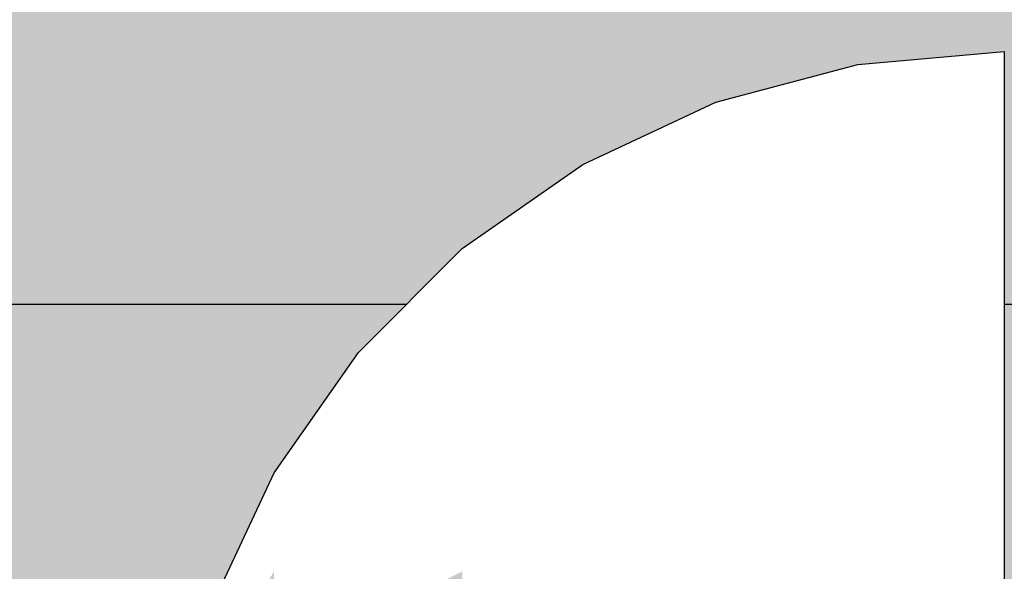
# Model space of a CAD drawing. Units: millimetres. Extents: x -4286 to 24983, y -6832 to 8079.
# Drawn here: x 17512 to 17527, y 2519 to 2527 of the extents above; entities that cross this region are included whole.
import ezdxf

# ---------------------------------------------------------------- set-up
doc = ezdxf.new("R2010")
doc.units = ezdxf.units.MM
doc.header["$MEASUREMENT"] = 0
doc.linetypes.add('Wipeout_Contour', pattern=[1000, 0, -1000])
doc.layers.add('0_Pen_No__4', color=7, linetype='Continuous', lineweight=30, true_color=0x783c00)
doc.layers.add('A-WALL-INTR_Pen_No__2', color=7, linetype='Continuous', lineweight=30, true_color=0x747474)
doc.layers.add('A-DIMS', color=7, linetype='Continuous')
doc.layers.add('A-WALL-INTR', color=7, linetype='Continuous')
doc.layers.add('A-DIMS_Pen_No__1', color=7, linetype='Continuous', lineweight=30)
doc.styles.add('GENERATED_STYLE_1', font='tahoma.ttf')
doc.dimstyles.new('GENERATED_STYLE__1', dxfattribs={"dimtxt": 200, "dimasz": 95, "dimexe": 0.18, "dimexo": 10000, "dimgap": 0.09, "dimtad": 1, "dimdec": 0, "dimzin": 0, "dimdsep": 46, "dimtxsty": 'GENERATED_STYLE_1', "dimblk": 'ARROWHEAD_6', "dimblk1": 'ARROWHEAD_6', "dimblk2": 'ARROWHEAD_6', "dimcen": 0.09, "dimclrd": 7, "dimclre": 7, "dimclrt": 7, "dimadec": 0, "dimazin": 0, "dimtfac": 1, "dimtdec": 4, "dimtmove": 0, "dimatfit": 3, "dimfxl": 0, "dimtolj": 1, "dimtzin": 0, "dimarcsym": 0})
doc.dimstyles.new('GENERATED_STYLE__2', dxfattribs={"dimtxt": 200, "dimasz": 95, "dimexe": 0.18, "dimexo": 10000, "dimgap": 0.09, "dimtad": 1, "dimtih": 1, "dimtoh": 1, "dimdec": 0, "dimzin": 0, "dimdsep": 46, "dimtxsty": 'GENERATED_STYLE_1', "dimblk": 'ARROWHEAD_6', "dimblk1": 'ARROWHEAD_6', "dimblk2": 'ARROWHEAD_6', "dimcen": 0.09, "dimclrd": 7, "dimclre": 7, "dimclrt": 7, "dimadec": 0, "dimazin": 0, "dimtfac": 1, "dimtdec": 4, "dimtmove": 0, "dimatfit": 3, "dimfxl": 0, "dimtolj": 1, "dimtzin": 0, "dimarcsym": 0})

# ---------------------------------------------------------------- blocks, each defined once
blk = doc.blocks.new('1JK11[20]', base_point=(18060.825, 2476.645))
at = {"layer": 'A-WALL-INTR_Pen_No__2', "linetype": 'Continuous', "lineweight": 30, "true_color": 0x747474}
blk.add_hatch(color=8, dxfattribs=at).paths.add_polyline_path([(18654.365, 2476.645), (18654.365, 2522.645), (17467.283, 2522.645), (17467.283, 2476.645)])
at = {"layer": 'A-WALL-INTR_Pen_No__2', "color": 8, "linetype": 'Continuous', "lineweight": 30, "true_color": 0x747474}
blk.add_line((17467.283, 2522.645), (18653.986, 2522.645), dxfattribs=at)
blk = doc.blocks.new('1JK22[22]', base_point=(17509.234, 2404.703))
at = {"layer": 'A-WALL-INTR_Pen_No__2', "linetype": 'Continuous', "lineweight": 30, "true_color": 0x747474}
blk.add_hatch(color=8, dxfattribs=at).paths.add_polyline_path([(17560.127, 2404.703), (17560.127, 3504.703), (17458.343, 3504.703), (17458.343, 2404.703)])
blk = doc.blocks.new('Semisphere 22[335]', base_point=(17527.383, 2513.545))
at = {"color": 254, "linetype": 'Wipeout_Contour', "lineweight": 0, "ltscale": 70783.395674}
blk.add_wipeout([(17516.125, 2519.946), (17516.125, 2520.045), (17515.167, 2517.991), (17515.167, 2517.923)], dxfattribs=at)
at = {"color": 254, "linetype": 'Wipeout_Contour', "lineweight": 0, "ltscale": 70783.297857}
blk.add_wipeout([(17516.125, 2519.653), (17516.125, 2519.946), (17515.167, 2517.923), (17515.167, 2517.723)], dxfattribs=at)
at = {"color": 254, "linetype": 'Wipeout_Contour', "lineweight": 0, "ltscale": 70788.969616}
blk.add_wipeout([(17517.424, 2521.774), (17517.424, 2521.901), (17516.125, 2520.045), (17516.125, 2519.946)], dxfattribs=at)
at = {"color": 254, "linetype": 'Wipeout_Contour', "lineweight": 0, "ltscale": 70783.109176}
blk.add_wipeout([(17515.167, 2517.395), (17516.125, 2519.174), (17516.125, 2519.653), (17515.167, 2517.723)], dxfattribs=at)
at = {"color": 254, "linetype": 'Wipeout_Contour', "lineweight": 0, "ltscale": 70788.838419}
blk.add_wipeout([(17516.125, 2519.653), (17517.424, 2521.397), (17517.424, 2521.774), (17516.125, 2519.946)], dxfattribs=at)
at = {"color": 254, "linetype": 'Wipeout_Contour', "lineweight": 0, "ltscale": 70782.835056}
blk.add_wipeout([(17515.167, 2516.951), (17516.125, 2518.524), (17516.125, 2519.174), (17515.167, 2517.395)], dxfattribs=at)
at = {"color": 254, "linetype": 'Wipeout_Contour', "lineweight": 0, "ltscale": 70795.692726}
blk.add_wipeout([(17519.027, 2523.352), (17519.027, 2523.503), (17517.424, 2521.901), (17517.424, 2521.774)], dxfattribs=at)
at = {"color": 254, "linetype": 'Wipeout_Contour', "lineweight": 0, "ltscale": 70788.583945}
blk.add_wipeout([(17516.125, 2519.653), (17516.125, 2519.174), (17517.424, 2520.781), (17517.424, 2521.397)], dxfattribs=at)
at = {"color": 254, "linetype": 'Wipeout_Contour', "lineweight": 0, "ltscale": 70795.532034}
blk.add_wipeout([(17517.424, 2521.774), (17517.424, 2521.397), (17519.027, 2522.903), (17519.027, 2523.352)], dxfattribs=at)
at = {"color": 254, "linetype": 'Wipeout_Contour', "lineweight": 0, "ltscale": 70788.213652}
blk.add_wipeout([(17517.424, 2519.946), (17517.424, 2520.781), (17516.125, 2519.174), (17516.125, 2518.524)], dxfattribs=at)
at = {"color": 254, "linetype": 'Wipeout_Contour', "lineweight": 0, "ltscale": 70803.360446}
blk.add_wipeout([(17520.883, 2524.632), (17520.883, 2524.803), (17519.027, 2523.503), (17519.027, 2523.352)], dxfattribs=at)
at = {"color": 254, "linetype": 'Wipeout_Contour', "lineweight": 0, "ltscale": 70795.219364}
blk.add_wipeout([(17519.027, 2522.169), (17519.027, 2522.903), (17517.424, 2521.397), (17517.424, 2520.781)], dxfattribs=at)
at = {"color": 254, "linetype": 'Wipeout_Contour', "lineweight": 0, "ltscale": 70787.738594}
blk.add_wipeout([(17517.424, 2518.916), (17517.424, 2519.946), (17516.125, 2518.524), (17516.125, 2517.723)], dxfattribs=at)
at = {"color": 254, "linetype": 'Wipeout_Contour', "lineweight": 0, "ltscale": 70803.175098}
blk.add_wipeout([(17519.027, 2523.352), (17519.027, 2522.903), (17520.883, 2524.124), (17520.883, 2524.632)], dxfattribs=at)
at = {"color": 254, "linetype": 'Wipeout_Contour', "lineweight": 0, "ltscale": 70794.763945}
blk.add_wipeout([(17519.027, 2521.173), (17519.027, 2522.169), (17517.424, 2520.781), (17517.424, 2519.946)], dxfattribs=at)
at = {"color": 254, "linetype": 'Wipeout_Contour', "lineweight": 0, "ltscale": 70787.173023}
blk.add_wipeout([(17516.125, 2516.795), (17517.424, 2517.723), (17517.424, 2518.916), (17516.125, 2517.723)], dxfattribs=at)
at = {"layer": '0_Pen_No__4', "color": 36, "linetype": 'Continuous', "lineweight": 30, "true_color": 0x783c00}
blk.add_line((17515.167, 2517.991), (17516.125, 2520.045), dxfattribs=at)
at = {"color": 254, "linetype": 'Wipeout_Contour', "lineweight": 0, "ltscale": 70811.739557}
blk.add_wipeout([(17522.937, 2525.575), (17522.937, 2525.761), (17520.883, 2524.803), (17520.883, 2524.632)], dxfattribs=at)
at = {"color": 254, "linetype": 'Wipeout_Contour', "lineweight": 0, "ltscale": 70802.813669}
blk.add_wipeout([(17520.883, 2523.295), (17520.883, 2524.124), (17519.027, 2522.903), (17519.027, 2522.169)], dxfattribs=at)
at = {"color": 254, "linetype": 'Wipeout_Contour', "lineweight": 0, "ltscale": 70794.179489}
blk.add_wipeout([(17517.424, 2518.916), (17519.027, 2519.946), (17519.027, 2521.173), (17517.424, 2519.946)], dxfattribs=at)
at = {"layer": '0_Pen_No__4', "color": 36, "linetype": 'Continuous', "lineweight": 30, "true_color": 0x783c00}
blk.add_line((17516.125, 2520.045), (17517.424, 2521.901), dxfattribs=at)
at = {"color": 254, "linetype": 'Wipeout_Contour', "lineweight": 0, "ltscale": 70811.53522}
blk.add_wipeout([(17520.883, 2524.632), (17520.883, 2524.124), (17522.937, 2525.024), (17522.937, 2525.575)], dxfattribs=at)
at = {"color": 254, "linetype": 'Wipeout_Contour', "lineweight": 0, "ltscale": 70802.286849}
blk.add_wipeout([(17519.027, 2521.173), (17520.883, 2522.169), (17520.883, 2523.295), (17519.027, 2522.169)], dxfattribs=at)
at = {"color": 254, "linetype": 'Wipeout_Contour', "lineweight": 0, "ltscale": 70793.483688}
blk.add_wipeout([(17517.424, 2517.723), (17519.027, 2518.524), (17519.027, 2519.946), (17517.424, 2518.916)], dxfattribs=at)
at = {"color": 254, "linetype": 'Wipeout_Contour', "lineweight": 0, "ltscale": 70820.575321}
blk.add_wipeout([(17525.125, 2526.153), (17525.125, 2526.347), (17522.937, 2525.761), (17522.937, 2525.575)], dxfattribs=at)
at = {"color": 254, "linetype": 'Wipeout_Contour', "lineweight": 0, "ltscale": 70811.136027}
blk.add_wipeout([(17522.937, 2524.124), (17522.937, 2525.024), (17520.883, 2524.124), (17520.883, 2523.295)], dxfattribs=at)
at = {"color": 254, "linetype": 'Wipeout_Contour', "lineweight": 0, "ltscale": 70801.610572}
blk.add_wipeout([(17519.027, 2521.173), (17519.027, 2519.946), (17520.883, 2520.781), (17520.883, 2522.169)], dxfattribs=at)
at = {"layer": '0_Pen_No__4', "color": 36, "linetype": 'Continuous', "lineweight": 30, "true_color": 0x783c00}
blk.add_line((17517.424, 2521.901), (17519.027, 2523.503), dxfattribs=at)
at = {"color": 254, "linetype": 'Wipeout_Contour', "lineweight": 0, "ltscale": 70820.358376}
blk.add_wipeout([(17522.937, 2525.575), (17522.937, 2525.024), (17525.125, 2525.575), (17525.125, 2526.153)], dxfattribs=at)
at = {"color": 254, "linetype": 'Wipeout_Contour', "lineweight": 0, "ltscale": 70810.553775}
blk.add_wipeout([(17520.883, 2522.169), (17522.937, 2522.903), (17522.937, 2524.124), (17520.883, 2523.295)], dxfattribs=at)
at = {"color": 254, "linetype": 'Wipeout_Contour', "lineweight": 0, "ltscale": 70800.805412}
blk.add_wipeout([(17520.883, 2519.174), (17520.883, 2520.781), (17519.027, 2519.946), (17519.027, 2518.524)], dxfattribs=at)
at = {"layer": '0_Pen_No__4', "color": 36, "linetype": 'Continuous', "lineweight": 30, "true_color": 0x783c00}
blk.add_line((17519.027, 2523.503), (17520.883, 2524.803), dxfattribs=at)
at = {"color": 254, "linetype": 'Wipeout_Contour', "lineweight": 0, "ltscale": 70829.599426}
blk.add_wipeout([(17527.383, 2526.347), (17527.383, 2526.545), (17525.125, 2526.347), (17525.125, 2526.153)], dxfattribs=at)
at = {"color": 254, "linetype": 'Wipeout_Contour', "lineweight": 0, "ltscale": 70819.933631}
blk.add_wipeout([(17525.125, 2524.632), (17525.125, 2525.575), (17522.937, 2525.024), (17522.937, 2524.124)], dxfattribs=at)
at = {"color": 254, "linetype": 'Wipeout_Contour', "lineweight": 0, "ltscale": 70809.806135}
blk.add_wipeout([(17522.937, 2521.397), (17522.937, 2522.903), (17520.883, 2522.169), (17520.883, 2520.781)], dxfattribs=at)
at = {"color": 254, "linetype": 'Wipeout_Contour', "lineweight": 0, "ltscale": 70799.895886}
blk.add_wipeout([(17520.883, 2517.395), (17520.883, 2519.174), (17519.027, 2518.524), (17519.027, 2516.951)], dxfattribs=at)
at = {"layer": '0_Pen_No__4', "color": 36, "linetype": 'Continuous', "lineweight": 30, "true_color": 0x783c00}
blk.add_line((17520.883, 2524.803), (17522.937, 2525.761), dxfattribs=at)
at = {"color": 254, "linetype": 'Wipeout_Contour', "lineweight": 0, "ltscale": 70829.376882}
blk.add_wipeout([(17525.125, 2526.153), (17525.125, 2525.575), (17527.383, 2525.761), (17527.383, 2526.347)], dxfattribs=at)
at = {"color": 254, "linetype": 'Wipeout_Contour', "lineweight": 0, "ltscale": 70819.31365}
blk.add_wipeout([(17522.937, 2524.124), (17522.937, 2522.903), (17525.125, 2523.352), (17525.125, 2524.632)], dxfattribs=at)
at = {"color": 254, "linetype": 'Wipeout_Contour', "lineweight": 0, "ltscale": 70808.915925}
blk.add_wipeout([(17522.937, 2519.653), (17522.937, 2521.397), (17520.883, 2520.781), (17520.883, 2519.174)], dxfattribs=at)
at = {"layer": '0_Pen_No__4', "color": 36, "linetype": 'Continuous', "lineweight": 30, "true_color": 0x783c00}
for p, q in [((17525.125, 2526.347), (17527.383, 2526.545)), ((17527.383, 2526.545), (17527.383, 2526.347))]:
    blk.add_line(p, q, dxfattribs=at)
at = {"color": 254, "linetype": 'Wipeout_Contour', "lineweight": 0, "ltscale": 70828.939562}
blk.add_wipeout([(17527.383, 2524.803), (17527.383, 2525.761), (17525.125, 2525.575), (17525.125, 2524.632)], dxfattribs=at)
at = {"color": 254, "linetype": 'Wipeout_Contour', "lineweight": 0, "ltscale": 70818.517321}
blk.add_wipeout([(17525.125, 2521.774), (17525.125, 2523.352), (17522.937, 2522.903), (17522.937, 2521.397)], dxfattribs=at)
at = {"color": 254, "linetype": 'Wipeout_Contour', "lineweight": 0, "ltscale": 70807.910336}
blk.add_wipeout([(17522.937, 2517.723), (17522.937, 2519.653), (17520.883, 2519.174), (17520.883, 2517.395)], dxfattribs=at)
at = {"layer": '0_Pen_No__4', "color": 36, "linetype": 'Continuous', "lineweight": 30, "true_color": 0x783c00}
for p, q in [((17522.937, 2525.761), (17525.125, 2526.347)), ((17527.383, 2526.347), (17527.383, 2525.761))]:
    blk.add_line(p, q, dxfattribs=at)
at = {"color": 254, "linetype": 'Wipeout_Contour', "lineweight": 0, "ltscale": 70828.300655}
blk.add_wipeout([(17525.125, 2523.352), (17527.383, 2523.503), (17527.383, 2524.803), (17525.125, 2524.632)], dxfattribs=at)
at = {"color": 254, "linetype": 'Wipeout_Contour', "lineweight": 0, "ltscale": 70817.569019}
blk.add_wipeout([(17525.125, 2519.946), (17525.125, 2521.774), (17522.937, 2521.397), (17522.937, 2519.653)], dxfattribs=at)
at = {"layer": '0_Pen_No__4', "color": 36, "linetype": 'Continuous', "lineweight": 30, "true_color": 0x783c00}
blk.add_line((17527.383, 2525.761), (17527.383, 2524.803), dxfattribs=at)
at = {"color": 254, "linetype": 'Wipeout_Contour', "lineweight": 0, "ltscale": 70827.479763}
blk.add_wipeout([(17527.383, 2521.901), (17527.383, 2523.503), (17525.125, 2523.352), (17525.125, 2521.774)], dxfattribs=at)
at = {"color": 254, "linetype": 'Wipeout_Contour', "lineweight": 0, "ltscale": 70816.497772}
blk.add_wipeout([(17525.125, 2517.923), (17525.125, 2519.946), (17522.937, 2519.653), (17522.937, 2517.723)], dxfattribs=at)
at = {"layer": '0_Pen_No__4', "color": 36, "linetype": 'Continuous', "lineweight": 30, "true_color": 0x783c00}
blk.add_line((17527.383, 2524.803), (17527.383, 2523.503), dxfattribs=at)
at = {"color": 254, "linetype": 'Wipeout_Contour', "lineweight": 0, "ltscale": 70826.502087}
blk.add_wipeout([(17527.383, 2520.045), (17527.383, 2521.901), (17525.125, 2521.774), (17525.125, 2519.946)], dxfattribs=at)
at = {"layer": '0_Pen_No__4', "color": 36, "linetype": 'Continuous', "lineweight": 30, "true_color": 0x783c00}
blk.add_line((17527.383, 2523.503), (17527.383, 2521.901), dxfattribs=at)
at = {"color": 254, "linetype": 'Wipeout_Contour', "lineweight": 0, "ltscale": 70825.397605}
blk.add_wipeout([(17527.383, 2517.991), (17527.383, 2520.045), (17525.125, 2519.946), (17525.125, 2517.923)], dxfattribs=at)
at = {"layer": '0_Pen_No__4', "color": 36, "linetype": 'Continuous', "lineweight": 30, "true_color": 0x783c00}
for p, q in [((17527.383, 2521.901), (17527.383, 2520.045)), ((17527.383, 2520.045), (17527.383, 2517.991))]:
    blk.add_line(p, q, dxfattribs=at)
blk = doc.blocks.new('Semisphere 22[337]', base_point=(17527.383, 2513.545))
at = {"color": 254, "linetype": 'Wipeout_Contour', "lineweight": 0, "ltscale": 70783.395674}
blk.add_wipeout([(17516.125, 2519.946), (17516.125, 2520.045), (17515.167, 2517.991), (17515.167, 2517.923)], dxfattribs=at)
at = {"color": 254, "linetype": 'Wipeout_Contour', "lineweight": 0, "ltscale": 70783.297857}
blk.add_wipeout([(17516.125, 2519.653), (17516.125, 2519.946), (17515.167, 2517.923), (17515.167, 2517.723)], dxfattribs=at)
at = {"color": 254, "linetype": 'Wipeout_Contour', "lineweight": 0, "ltscale": 70788.969616}
blk.add_wipeout([(17517.424, 2521.774), (17517.424, 2521.901), (17516.125, 2520.045), (17516.125, 2519.946)], dxfattribs=at)
at = {"color": 254, "linetype": 'Wipeout_Contour', "lineweight": 0, "ltscale": 70783.109176}
blk.add_wipeout([(17515.167, 2517.395), (17516.125, 2519.174), (17516.125, 2519.653), (17515.167, 2517.723)], dxfattribs=at)
at = {"color": 254, "linetype": 'Wipeout_Contour', "lineweight": 0, "ltscale": 70788.838419}
blk.add_wipeout([(17516.125, 2519.653), (17517.424, 2521.397), (17517.424, 2521.774), (17516.125, 2519.946)], dxfattribs=at)
at = {"color": 254, "linetype": 'Wipeout_Contour', "lineweight": 0, "ltscale": 70782.835056}
blk.add_wipeout([(17515.167, 2516.951), (17516.125, 2518.524), (17516.125, 2519.174), (17515.167, 2517.395)], dxfattribs=at)
at = {"color": 254, "linetype": 'Wipeout_Contour', "lineweight": 0, "ltscale": 70795.692726}
blk.add_wipeout([(17519.027, 2523.352), (17519.027, 2523.503), (17517.424, 2521.901), (17517.424, 2521.774)], dxfattribs=at)
at = {"color": 254, "linetype": 'Wipeout_Contour', "lineweight": 0, "ltscale": 70788.583945}
blk.add_wipeout([(17516.125, 2519.653), (17516.125, 2519.174), (17517.424, 2520.781), (17517.424, 2521.397)], dxfattribs=at)
at = {"color": 254, "linetype": 'Wipeout_Contour', "lineweight": 0, "ltscale": 70795.532034}
blk.add_wipeout([(17517.424, 2521.774), (17517.424, 2521.397), (17519.027, 2522.903), (17519.027, 2523.352)], dxfattribs=at)
at = {"color": 254, "linetype": 'Wipeout_Contour', "lineweight": 0, "ltscale": 70788.213652}
blk.add_wipeout([(17517.424, 2519.946), (17517.424, 2520.781), (17516.125, 2519.174), (17516.125, 2518.524)], dxfattribs=at)
at = {"color": 254, "linetype": 'Wipeout_Contour', "lineweight": 0, "ltscale": 70803.360446}
blk.add_wipeout([(17520.883, 2524.632), (17520.883, 2524.803), (17519.027, 2523.503), (17519.027, 2523.352)], dxfattribs=at)
at = {"color": 254, "linetype": 'Wipeout_Contour', "lineweight": 0, "ltscale": 70795.219364}
blk.add_wipeout([(17519.027, 2522.169), (17519.027, 2522.903), (17517.424, 2521.397), (17517.424, 2520.781)], dxfattribs=at)
at = {"color": 254, "linetype": 'Wipeout_Contour', "lineweight": 0, "ltscale": 70787.738594}
blk.add_wipeout([(17517.424, 2518.916), (17517.424, 2519.946), (17516.125, 2518.524), (17516.125, 2517.723)], dxfattribs=at)
at = {"color": 254, "linetype": 'Wipeout_Contour', "lineweight": 0, "ltscale": 70803.175098}
blk.add_wipeout([(17519.027, 2523.352), (17519.027, 2522.903), (17520.883, 2524.124), (17520.883, 2524.632)], dxfattribs=at)
at = {"color": 254, "linetype": 'Wipeout_Contour', "lineweight": 0, "ltscale": 70794.763945}
blk.add_wipeout([(17519.027, 2521.173), (17519.027, 2522.169), (17517.424, 2520.781), (17517.424, 2519.946)], dxfattribs=at)
at = {"color": 254, "linetype": 'Wipeout_Contour', "lineweight": 0, "ltscale": 70787.173023}
blk.add_wipeout([(17516.125, 2516.795), (17517.424, 2517.723), (17517.424, 2518.916), (17516.125, 2517.723)], dxfattribs=at)
at = {"layer": '0_Pen_No__4', "color": 36, "linetype": 'Continuous', "lineweight": 30, "true_color": 0x783c00}
blk.add_line((17515.167, 2517.991), (17516.125, 2520.045), dxfattribs=at)
at = {"color": 254, "linetype": 'Wipeout_Contour', "lineweight": 0, "ltscale": 70811.739557}
blk.add_wipeout([(17522.937, 2525.575), (17522.937, 2525.761), (17520.883, 2524.803), (17520.883, 2524.632)], dxfattribs=at)
at = {"color": 254, "linetype": 'Wipeout_Contour', "lineweight": 0, "ltscale": 70802.813669}
blk.add_wipeout([(17520.883, 2523.295), (17520.883, 2524.124), (17519.027, 2522.903), (17519.027, 2522.169)], dxfattribs=at)
at = {"color": 254, "linetype": 'Wipeout_Contour', "lineweight": 0, "ltscale": 70794.179489}
blk.add_wipeout([(17517.424, 2518.916), (17519.027, 2519.946), (17519.027, 2521.173), (17517.424, 2519.946)], dxfattribs=at)
at = {"layer": '0_Pen_No__4', "color": 36, "linetype": 'Continuous', "lineweight": 30, "true_color": 0x783c00}
blk.add_line((17516.125, 2520.045), (17517.424, 2521.901), dxfattribs=at)
at = {"color": 254, "linetype": 'Wipeout_Contour', "lineweight": 0, "ltscale": 70811.53522}
blk.add_wipeout([(17520.883, 2524.632), (17520.883, 2524.124), (17522.937, 2525.024), (17522.937, 2525.575)], dxfattribs=at)
at = {"color": 254, "linetype": 'Wipeout_Contour', "lineweight": 0, "ltscale": 70802.286849}
blk.add_wipeout([(17519.027, 2521.173), (17520.883, 2522.169), (17520.883, 2523.295), (17519.027, 2522.169)], dxfattribs=at)
at = {"color": 254, "linetype": 'Wipeout_Contour', "lineweight": 0, "ltscale": 70793.483688}
blk.add_wipeout([(17517.424, 2517.723), (17519.027, 2518.524), (17519.027, 2519.946), (17517.424, 2518.916)], dxfattribs=at)
at = {"color": 254, "linetype": 'Wipeout_Contour', "lineweight": 0, "ltscale": 70820.575321}
blk.add_wipeout([(17525.125, 2526.153), (17525.125, 2526.347), (17522.937, 2525.761), (17522.937, 2525.575)], dxfattribs=at)
at = {"color": 254, "linetype": 'Wipeout_Contour', "lineweight": 0, "ltscale": 70811.136027}
blk.add_wipeout([(17522.937, 2524.124), (17522.937, 2525.024), (17520.883, 2524.124), (17520.883, 2523.295)], dxfattribs=at)
at = {"color": 254, "linetype": 'Wipeout_Contour', "lineweight": 0, "ltscale": 70801.610572}
blk.add_wipeout([(17519.027, 2521.173), (17519.027, 2519.946), (17520.883, 2520.781), (17520.883, 2522.169)], dxfattribs=at)
at = {"layer": '0_Pen_No__4', "color": 36, "linetype": 'Continuous', "lineweight": 30, "true_color": 0x783c00}
blk.add_line((17517.424, 2521.901), (17519.027, 2523.503), dxfattribs=at)
at = {"color": 254, "linetype": 'Wipeout_Contour', "lineweight": 0, "ltscale": 70820.358376}
blk.add_wipeout([(17522.937, 2525.575), (17522.937, 2525.024), (17525.125, 2525.575), (17525.125, 2526.153)], dxfattribs=at)
at = {"color": 254, "linetype": 'Wipeout_Contour', "lineweight": 0, "ltscale": 70810.553775}
blk.add_wipeout([(17520.883, 2522.169), (17522.937, 2522.903), (17522.937, 2524.124), (17520.883, 2523.295)], dxfattribs=at)
at = {"color": 254, "linetype": 'Wipeout_Contour', "lineweight": 0, "ltscale": 70800.805412}
blk.add_wipeout([(17520.883, 2519.174), (17520.883, 2520.781), (17519.027, 2519.946), (17519.027, 2518.524)], dxfattribs=at)
at = {"layer": '0_Pen_No__4', "color": 36, "linetype": 'Continuous', "lineweight": 30, "true_color": 0x783c00}
blk.add_line((17519.027, 2523.503), (17520.883, 2524.803), dxfattribs=at)
at = {"color": 254, "linetype": 'Wipeout_Contour', "lineweight": 0, "ltscale": 70829.599426}
blk.add_wipeout([(17527.383, 2526.347), (17527.383, 2526.545), (17525.125, 2526.347), (17525.125, 2526.153)], dxfattribs=at)
at = {"color": 254, "linetype": 'Wipeout_Contour', "lineweight": 0, "ltscale": 70819.933631}
blk.add_wipeout([(17525.125, 2524.632), (17525.125, 2525.575), (17522.937, 2525.024), (17522.937, 2524.124)], dxfattribs=at)
at = {"color": 254, "linetype": 'Wipeout_Contour', "lineweight": 0, "ltscale": 70809.806135}
blk.add_wipeout([(17522.937, 2521.397), (17522.937, 2522.903), (17520.883, 2522.169), (17520.883, 2520.781)], dxfattribs=at)
at = {"color": 254, "linetype": 'Wipeout_Contour', "lineweight": 0, "ltscale": 70799.895886}
blk.add_wipeout([(17520.883, 2517.395), (17520.883, 2519.174), (17519.027, 2518.524), (17519.027, 2516.951)], dxfattribs=at)
at = {"layer": '0_Pen_No__4', "color": 36, "linetype": 'Continuous', "lineweight": 30, "true_color": 0x783c00}
blk.add_line((17520.883, 2524.803), (17522.937, 2525.761), dxfattribs=at)
at = {"color": 254, "linetype": 'Wipeout_Contour', "lineweight": 0, "ltscale": 70829.376882}
blk.add_wipeout([(17525.125, 2526.153), (17525.125, 2525.575), (17527.383, 2525.761), (17527.383, 2526.347)], dxfattribs=at)
at = {"color": 254, "linetype": 'Wipeout_Contour', "lineweight": 0, "ltscale": 70819.31365}
blk.add_wipeout([(17522.937, 2524.124), (17522.937, 2522.903), (17525.125, 2523.352), (17525.125, 2524.632)], dxfattribs=at)
at = {"color": 254, "linetype": 'Wipeout_Contour', "lineweight": 0, "ltscale": 70808.915925}
blk.add_wipeout([(17522.937, 2519.653), (17522.937, 2521.397), (17520.883, 2520.781), (17520.883, 2519.174)], dxfattribs=at)
at = {"layer": '0_Pen_No__4', "color": 36, "linetype": 'Continuous', "lineweight": 30, "true_color": 0x783c00}
for p, q in [((17525.125, 2526.347), (17527.383, 2526.545)), ((17527.383, 2526.545), (17527.383, 2526.347))]:
    blk.add_line(p, q, dxfattribs=at)
at = {"color": 254, "linetype": 'Wipeout_Contour', "lineweight": 0, "ltscale": 70828.939562}
blk.add_wipeout([(17527.383, 2524.803), (17527.383, 2525.761), (17525.125, 2525.575), (17525.125, 2524.632)], dxfattribs=at)
at = {"color": 254, "linetype": 'Wipeout_Contour', "lineweight": 0, "ltscale": 70818.517321}
blk.add_wipeout([(17525.125, 2521.774), (17525.125, 2523.352), (17522.937, 2522.903), (17522.937, 2521.397)], dxfattribs=at)
at = {"color": 254, "linetype": 'Wipeout_Contour', "lineweight": 0, "ltscale": 70807.910336}
blk.add_wipeout([(17522.937, 2517.723), (17522.937, 2519.653), (17520.883, 2519.174), (17520.883, 2517.395)], dxfattribs=at)
at = {"layer": '0_Pen_No__4', "color": 36, "linetype": 'Continuous', "lineweight": 30, "true_color": 0x783c00}
for p, q in [((17522.937, 2525.761), (17525.125, 2526.347)), ((17527.383, 2526.347), (17527.383, 2525.761))]:
    blk.add_line(p, q, dxfattribs=at)
at = {"color": 254, "linetype": 'Wipeout_Contour', "lineweight": 0, "ltscale": 70828.300655}
blk.add_wipeout([(17525.125, 2523.352), (17527.383, 2523.503), (17527.383, 2524.803), (17525.125, 2524.632)], dxfattribs=at)
at = {"color": 254, "linetype": 'Wipeout_Contour', "lineweight": 0, "ltscale": 70817.569019}
blk.add_wipeout([(17525.125, 2519.946), (17525.125, 2521.774), (17522.937, 2521.397), (17522.937, 2519.653)], dxfattribs=at)
at = {"layer": '0_Pen_No__4', "color": 36, "linetype": 'Continuous', "lineweight": 30, "true_color": 0x783c00}
blk.add_line((17527.383, 2525.761), (17527.383, 2524.803), dxfattribs=at)
at = {"color": 254, "linetype": 'Wipeout_Contour', "lineweight": 0, "ltscale": 70827.479763}
blk.add_wipeout([(17527.383, 2521.901), (17527.383, 2523.503), (17525.125, 2523.352), (17525.125, 2521.774)], dxfattribs=at)
at = {"color": 254, "linetype": 'Wipeout_Contour', "lineweight": 0, "ltscale": 70816.497772}
blk.add_wipeout([(17525.125, 2517.923), (17525.125, 2519.946), (17522.937, 2519.653), (17522.937, 2517.723)], dxfattribs=at)
at = {"layer": '0_Pen_No__4', "color": 36, "linetype": 'Continuous', "lineweight": 30, "true_color": 0x783c00}
blk.add_line((17527.383, 2524.803), (17527.383, 2523.503), dxfattribs=at)
at = {"color": 254, "linetype": 'Wipeout_Contour', "lineweight": 0, "ltscale": 70826.502087}
blk.add_wipeout([(17527.383, 2520.045), (17527.383, 2521.901), (17525.125, 2521.774), (17525.125, 2519.946)], dxfattribs=at)
at = {"layer": '0_Pen_No__4', "color": 36, "linetype": 'Continuous', "lineweight": 30, "true_color": 0x783c00}
blk.add_line((17527.383, 2523.503), (17527.383, 2521.901), dxfattribs=at)
at = {"color": 254, "linetype": 'Wipeout_Contour', "lineweight": 0, "ltscale": 70825.397605}
blk.add_wipeout([(17527.383, 2517.991), (17527.383, 2520.045), (17525.125, 2519.946), (17525.125, 2517.923)], dxfattribs=at)
at = {"layer": '0_Pen_No__4', "color": 36, "linetype": 'Continuous', "lineweight": 30, "true_color": 0x783c00}
for p, q in [((17527.383, 2521.901), (17527.383, 2520.045)), ((17527.383, 2520.045), (17527.383, 2517.991))]:
    blk.add_line(p, q, dxfattribs=at)
blk = doc.blocks.new('*D417')
at = {"layer": 'A-DIMS_Pen_No__1', "color": 7, "linetype": 'Continuous', "lineweight": 30}
for p, q in [((18227.297, 2454.693), (18227.297, 2529.693)), ((18277.297, 2404.693), (18177.297, 2504.693)), ((18321.047, 2454.693), (18133.547, 2454.693)), ((18227.297, 954.693), (18227.297, 2454.693)), ((18177.297, 1004.693), (18277.297, 904.693)), ((18321.047, 954.693), (18133.547, 954.693)), ((18227.297, 879.693), (18227.297, 954.693))]:
    blk.add_line(p, q, dxfattribs=at)
at = {"layer": 'A-DIMS_Pen_No__1', "color": 7, "lineweight": 30, "insert": (18187.297, 1361.835), "char_height": 200, "attachment_point": 7, "rotation": 90, "style": 'GENERATED_STYLE_1'}
blk.add_mtext('\\A1;{\\pql;\\fTahoma|b0|i0|c0|p34;1\xa0500}', dxfattribs=at)
blk = doc.blocks.new('ARROWHEAD_6')
at = {"color": 0, "linetype": 'Continuous', "lineweight": 0}
for p, q in [((-0.5, -0.5), (0.5, 0.5)), ((0, 0), (-1, 0))]:
    blk.add_line(p, q, dxfattribs=at)
blk = doc.blocks.new('*D419')
at = {"layer": 'A-DIMS_Pen_No__1', "color": 7, "linetype": 'Continuous', "lineweight": 30}
for p, q in [((15835.041, 4896.213), (15835.041, 4971.213)), ((15885.041, 4846.213), (15785.041, 4946.213)), ((15928.791, 4896.213), (15741.291, 4896.213)), ((15835.041, 1653.547), (15835.041, 4896.213)), ((15785.041, 1703.547), (15885.041, 1603.547)), ((15928.791, 1653.547), (15741.291, 1653.547)), ((15835.041, 1578.547), (15835.041, 1653.547))]:
    blk.add_line(p, q, dxfattribs=at)
at = {"layer": 'A-DIMS_Pen_No__1', "color": 7, "lineweight": 30, "insert": (15795.041, 2932.022), "char_height": 200, "attachment_point": 7, "rotation": 90, "style": 'GENERATED_STYLE_1'}
blk.add_mtext('\\A1;{\\pql;\\fTahoma|b0|i0|c0|p34;3 240}', dxfattribs=at)
blk = doc.blocks.new('*D420')
at = {"layer": 'A-DIMS_Pen_No__1', "color": 7, "linetype": 'Continuous', "lineweight": 30}
for p, q in [((15477.873, 6896.213), (15477.873, 6971.213)), ((15527.873, 6846.213), (15427.873, 6946.213)), ((15571.623, 6896.213), (15384.123, 6896.213)), ((15477.873, 653.549), (15477.873, 6896.213)), ((15427.873, 703.549), (15527.873, 603.549)), ((15571.623, 653.549), (15384.123, 653.549)), ((15477.873, 578.549), (15477.873, 653.549))]:
    blk.add_line(p, q, dxfattribs=at)
at = {"layer": 'A-DIMS_Pen_No__1', "color": 7, "lineweight": 30, "insert": (15437.873, 3432.023), "char_height": 200, "attachment_point": 7, "rotation": 90, "style": 'GENERATED_STYLE_1'}
blk.add_mtext('\\A1;{\\pql;\\fTahoma|b0|i0|c0|p34;6 240}', dxfattribs=at)
blk = doc.blocks.new('*D422')
at = {"layer": 'A-DIMS_Pen_No__1', "color": 7, "linetype": 'Continuous', "lineweight": 30}
for p, q in [((16067.383, 2574.803), (16067.383, 2762.303)), ((17567.383, 2574.803), (17567.383, 2762.303)), ((16117.383, 2718.553), (16017.383, 2618.553)), ((17517.383, 2618.553), (17617.383, 2718.553)), ((15992.383, 2668.553), (16067.383, 2668.553)), ((16067.383, 2668.553), (17567.383, 2668.553)), ((17567.383, 2668.553), (17642.383, 2668.553))]:
    blk.add_line(p, q, dxfattribs=at)
at = {"layer": 'A-DIMS_Pen_No__1', "color": 7, "lineweight": 30, "insert": (16474.525, 2708.553), "char_height": 200, "attachment_point": 7, "style": 'GENERATED_STYLE_1'}
blk.add_mtext('\\A1;{\\pql;\\fTahoma|b0|i0|c0|p34;1\xa0500}', dxfattribs=at)

msp = doc.modelspace()

# ---------------------------------------------------------------- block references
at = {"layer": 'A-WALL-INTR', "color": 8, "linetype": 'Continuous', "lineweight": 30, "true_color": 0x747474}
for name, p in [('1JK22[22]', (17509.234, 2404.703)), ('1JK11[20]', (18060.825, 2476.645))]:
    msp.add_blockref(name, p, dxfattribs=at)

# ---------------------------------------------------------------- next in the draw order: block references
at = {"color": 3, "linetype": 'Continuous', "lineweight": 30}
msp.add_blockref('Semisphere 22[335]', (17527.383, 2513.545), dxfattribs=at)

# ---------------------------------------------------------------- next in the draw order: block references
msp.add_blockref('Semisphere 22[337]', (17527.383, 2513.545), dxfattribs=at)

# ---------------------------------------------------------------- next in the draw order: dimensions: what is measured, and where the dimension line sits
at = {"layer": 'A-DIMS', "color": 7, "linetype": 'Continuous', "lineweight": 30}
for base, p1, p2, text, picture, middle in [((15477.873, 6896.213), (20611.177, 653.549), (20857.104, 6896.213), '6 240', '*D420', (15337.873, 3775.553)), ((15835.041, 4896.213), (20609.383, 1653.547), (20860.104, 4896.213), '3 240', '*D419', (15695.041, 3275.552))]:
    dim = msp.add_linear_dim(base=base, p1=p1, p2=p2, angle=90, text=text, dimstyle='GENERATED_STYLE__1', dxfattribs=at)
    dim.commit()
    dim.dimension.update_dxf_attribs({"geometry": picture, "text_midpoint": middle, "dimtype": 160, "text_rotation": 90})
dim = msp.add_linear_dim(base=(17567.383, 2668.553), p1=(16067.383, 1954.693), p2=(17567.383, 2460.693), dimstyle='GENERATED_STYLE__2', dxfattribs=at)
dim.commit()
dim.dimension.update_dxf_attribs({"geometry": '*D422', "text_midpoint": (16818.055, 2808.553), "dimtype": 160})
dim = msp.add_linear_dim(base=(18227.297, 2454.693), p1=(17067.383, 954.693), p2=(17589.38, 2454.693), angle=90, dimstyle='GENERATED_STYLE__1', dxfattribs=at)
dim.commit()
dim.dimension.update_dxf_attribs({"geometry": '*D417', "text_midpoint": (18087.297, 1705.365), "dimtype": 160, "text_rotation": 90})

doc.saveas('drawing.dxf')
